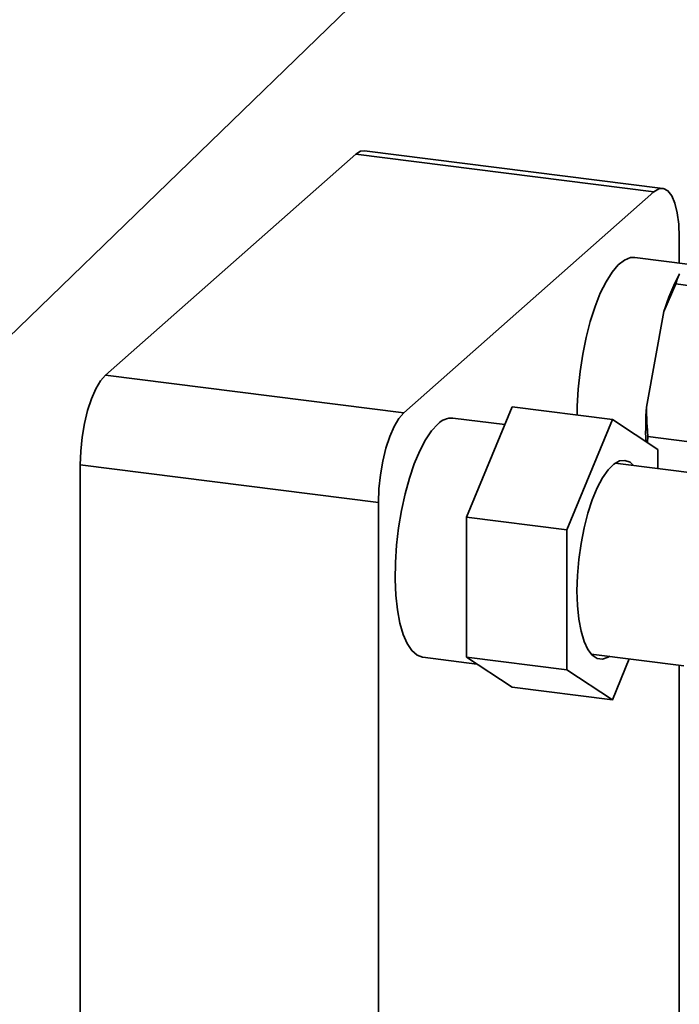
# Paper-space layout 'Blatt1' of a CAD drawing. Units: millimetres. Extents: x 0 to 6300, y 0 to 4455.
# Drawn here: x 4017 to 4132, y 2194 to 2366 of the extents above; entities that cross this region are included whole.
import ezdxf

# ---------------------------------------------------------------- set-up
doc = ezdxf.new("R2010")
doc.units = ezdxf.units.MM
doc.layers.add('1', color=7, linetype='Continuous')
doc.dimstyles.new('SLDDIMSTYLE2', dxfattribs={"dimtxt": 0.18, "dimasz": 12, "dimexe": 0, "dimexo": 0.0625, "dimgap": 0, "dimtad": 0, "dimtih": 1, "dimtoh": 1, "dimdec": 0, "dimrnd": 1e-09, "dimzin": 0, "dimdsep": 46, "dimtxsty": 'Standard', "dimblk1": 'DOT', "dimblk2": 'DOT', "dimsah": 1, "dimcen": 0.09, "dimadec": 0, "dimazin": 0, "dimtfac": 12, "dimtdec": 0, "dimtofl": 0, "dimtmove": 0, "dimatfit": 3, "dimldrblk": 'DOT', "dimfxl": 1, "dimfrac": 2, "dimtolj": 1, "dimtzin": 0, "dimarcsym": 0})

# ---------------------------------------------------------------- blocks, each defined once
blk = doc.blocks.new('_Dot')
at = {"color": 0, "linetype": 'ByBlock', "lineweight": -2}
blk.add_line((-0.5, 0), (-1, 0), dxfattribs=at)
at = {"color": 0, "linetype": 'ByBlock', "const_width": 0.5}
blk.add_lwpolyline([(-0.25, 0, 1), (0.25, 0, 1)], format="xyb", close=True, dxfattribs=at)

psp = doc.layouts.new('Blatt1')

# ---------------------------------------------------------------- linework, layer by layer
at = {"color": 7, "linetype": 'Continuous', "lineweight": 35, "ltscale": 15}
for p, q in [((4075.72, 2342.71), (4031.96, 2304.12)), ((4127.87, 2336.14), (4075.72, 2342.71)), ((4129.43, 2336.75), (4077.28, 2343.32)), ((4127.87, 2336.14), (4084.11, 2297.55)), ((4132.29, 2323.69), (4132.29, 2328.25)), ((4134.19, 2323.45), (4124.53, 2324.67)), ((4129.59, 2315.22), (4131.67, 2320.04)), ((4146.87, 2318.13), (4131.67, 2320.04)), ((4129.59, 2315.22), (4126.55, 2298.5)), ((4031.96, 2304.12), (4084.11, 2297.55)), ((4095.1, 2279.3), (4103.06, 2298.57)), ((4120.6, 2296.36), (4103.06, 2298.57)), ((4101.78, 2295.46), (4092.71, 2296.6)), ((4112.64, 2277.09), (4120.6, 2296.36)), ((4120.6, 2296.36), (4128.55, 2291.13)), ((4126.73, 2292.32), (4126.82, 2293.38)), ((4142.02, 2291.46), (4126.82, 2293.38)), ((4128.55, 2291.13), (4128.55, 2287.81)), ((4079.69, 2281.87), (4027.54, 2288.44)), ((4027.54, 2288.44), (4027.54, 1693.29)), ((4143.74, 2285.89), (4121.09, 2288.75)), ((4079.69, 2281.87), (4079.69, 2117.16)), ((4112.64, 2277.09), (4095.1, 2279.3)), ((4095.1, 2254.81), (4095.1, 2279.3)), ((4112.64, 2252.6), (4112.64, 2277.09)), ((4087.45, 2254.81), (4096.92, 2253.62)), ((4112.64, 2252.6), (4095.1, 2254.81)), ((4103.06, 2249.58), (4095.1, 2254.81)), ((4116.89, 2255.38), (4133.12, 2253.34)), ((4123.56, 2254.54), (4120.6, 2247.37)), ((4120.6, 2247.37), (4112.64, 2252.6)), ((4132.29, 2163.54), (4132.29, 2253.44)), ((4120.6, 2247.37), (4103.06, 2249.58))]:
    psp.add_line(p, q, dxfattribs=at)
at = {"color": 7, "linetype": 'Continuous', "lineweight": 35, "ltscale": 15, "flags": 128}
for points in [[(4075.72, 2342.71), (4076.58, 2343.24), (4077.28, 2343.32)], [(4132.29, 2328.25), (4132.2, 2330.47), (4131.95, 2332.46), (4131.54, 2334.14), (4130.99, 2335.44), (4130.32, 2336.32), (4129.56, 2336.73), (4128.73, 2336.67), (4127.87, 2336.14)], [(4124.53, 2324.67), (4123.78, 2324.64), (4122.71, 2324.23), (4121.63, 2323.37), (4120.55, 2322.1), (4119.5, 2320.44), (4118.49, 2318.43), (4117.57, 2316.1), (4116.73, 2313.51), (4116.01, 2310.71), (4115.41, 2307.76), (4114.94, 2304.73), (4114.63, 2301.68), (4114.47, 2298.67), (4114.45, 2297.13)], [(4027.54, 2288.44), (4027.63, 2290.81), (4027.88, 2293.25), (4028.29, 2295.64), (4028.84, 2297.91), (4029.51, 2299.97), (4030.27, 2301.73), (4031.1, 2303.13), (4031.96, 2304.12)], [(4084.11, 2297.55), (4083.25, 2296.56), (4082.42, 2295.16), (4081.66, 2293.4), (4080.99, 2291.34), (4080.44, 2289.07), (4080.03, 2286.67), (4079.78, 2284.24), (4079.69, 2281.87)], [(4090.08, 2295.56), (4089, 2294.4), (4087.93, 2292.83), (4086.92, 2290.9), (4085.97, 2288.64), (4085.11, 2286.11), (4084.36, 2283.36), (4083.72, 2280.45), (4083.23, 2277.43), (4082.88, 2274.38), (4082.68, 2271.35), (4082.64, 2268.42), (4082.76, 2265.64), (4083.03, 2263.08), (4083.46, 2260.79), (4084.02, 2258.81), (4084.72, 2257.2), (4085.53, 2255.98), (4086.44, 2255.18), (4087.42, 2254.81), (4087.45, 2254.81)], [(4114.41, 2266.41), (4114.49, 2269.12), (4114.73, 2271.91), (4115.12, 2274.7), (4115.65, 2277.41), (4116.31, 2279.98), (4117.08, 2282.34), (4117.95, 2284.43), (4118.88, 2286.19), (4119.85, 2287.58), (4120.85, 2288.57), (4121.84, 2289.12), (4122.79, 2289.22), (4123.69, 2288.88), (4124.31, 2288.34)], [(4120.1, 2254.98), (4119.85, 2254.83), (4118.88, 2254.5), (4117.95, 2254.62), (4117.08, 2255.18), (4116.31, 2256.18), (4115.65, 2257.59), (4115.12, 2259.36), (4114.73, 2261.46), (4114.49, 2263.83), (4114.41, 2266.41)]]:
    psp.add_lwpolyline(points, dxfattribs=at)
at = {"color": 7, "linetype": 'Continuous', "lineweight": 35, "ltscale": 225}
for centre, radius, start, end in [((4166.61, 2303.78), 38.74, 152.3014, 162.8209), ((4192.58, 2294.23), 66.16, 176.3042, 181.4856), ((4092.49, 2293.31), 3.3, 86.1443, 136.9421)]:
    psp.add_arc(centre, radius, start, end, dxfattribs=at)
at = {"color": 7, "linetype": 'Continuous', "lineweight": 35, "ltscale": 15}
for points, knots in [([(4131.67, 2320.04), (4131.83, 2320.59), (4132, 2321.18), (4132.29, 2321.75), (4132.31, 2321.79)], [0, 0, 0, 0, 0.942314, 1, 1, 1, 1]), ([(4126.82, 2293.38), (4126.75, 2294.25), (4126.6, 2295.95), (4126.57, 2297.66), (4126.55, 2298.5)], [0, 0, 0, 0, 0.511569, 1, 1, 1, 1])]:
    psp.add_open_spline(points, degree=3, knots=knots, dxfattribs=at)

# ---------------------------------------------------------------- leaders
at = {"layer": '1', "ltscale": 15}
for points in [[(4508.83, 2788.72), (3699.03, 2004.85)], [(4360.41, 2712.2), (3699.03, 2319.41)]]:
    psp.add_leader(points, dimstyle='SLDDIMSTYLE2', dxfattribs=at)

doc.saveas('drawing.dxf')
